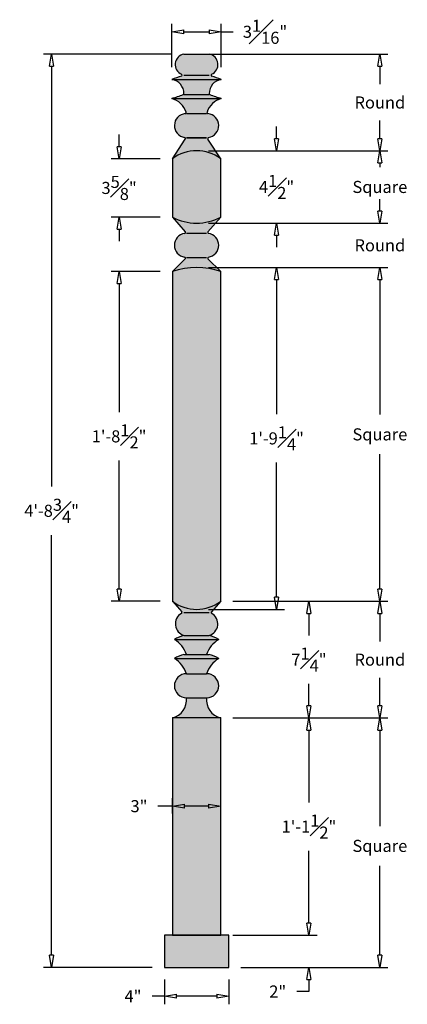
# Model space of a CAD drawing. Units: inches. Extents: x -9.5 to 14.6, y -4.3 to 56.9.
import ezdxf

# ---------------------------------------------------------------- set-up
doc = ezdxf.new("R2010")
doc.units = ezdxf.units.IN
doc.header["$MEASUREMENT"] = 0
doc.layers.get('Defpoints').update_dxf_attribs({"lineweight": 9})
doc.layers.add('_Main Draw', color=7, linetype='Continuous')
doc.layers.add('Dims-CallOuts', color=7, linetype='Continuous', lineweight=9)
doc.layers.add('Thick Drawing', color=253, linetype='Continuous', lineweight=30)
doc.styles.get("Standard").update_dxf_attribs({"font": 'ARIAL.TTF', "height": 0.75})
doc.dimstyles.new('Bruce1', dxfattribs={"dimtxt": 1, "dimasz": 0.75, "dimexe": 0.5, "dimexo": 0.75, "dimgap": 0.75, "dimtad": 0, "dimtih": 1, "dimtoh": 1, "dimdec": 4, "dimzin": 0, "dimdsep": 46, "dimlunit": 4, "dimtxsty": 'Standard', "dimblk": 'CLOSEDBLANK', "dimcen": 0.09, "dimadec": 0, "dimazin": 0, "dimtfac": 1, "dimtdec": 4, "dimtofl": 0, "dimtmove": 0, "dimatfit": 3, "dimldrblk": 'CLOSEDBLANK', "dimfxl": 0, "dimfrac": 1, "dimtolj": 1, "dimtzin": 0, "dimarcsym": 0})

# ---------------------------------------------------------------- blocks, each defined once
blk = doc.blocks.new('_ClosedBlank')
at = {"color": 0, "linetype": 'ByBlock', "lineweight": -2}
for p, q in [((-1, 0.167), (0, 0)), ((-1, 0.167), (-1, -0.167)), ((0, 0), (-1, -0.167))]:
    blk.add_line(p, q, dxfattribs=at)
blk = doc.blocks.new('*D9')
at = {"layer": 'Defpoints', "color": 0}
for p in [(3.031, 56.144), (-0.031, 53.188), (3.031, 53.188)]:
    blk.add_point(p, dxfattribs=at)
at = {"layer": 'Dims-CallOuts', "color": 0, "lineweight": -2}
for p, q in [((-0.031, 53.938), (-0.031, 56.644)), ((3.031, 53.938), (3.031, 56.644)), ((0.719, 56.144), (2.281, 56.144)), ((3.031, 56.144), (3.781, 56.144))]:
    blk.add_line(p, q, dxfattribs=at)
at = {"layer": 'Dims-CallOuts', "color": 0, "lineweight": -2, "xscale": 0.75, "yscale": 0.75, "zscale": 0.75, "rotation": 180}
blk.add_blockref('_ClosedBlank', (-0.031, 56.144), dxfattribs=at)
at = {"layer": 'Dims-CallOuts', "color": 0, "lineweight": -2, "xscale": 0.75, "yscale": 0.75, "zscale": 0.75}
blk.add_blockref('_ClosedBlank', (3.031, 56.144), dxfattribs=at)
at = {"layer": 'Dims-CallOuts', "color": 0, "insert": (5.752, 56.144), "char_height": 0.75, "attachment_point": 5}
blk.add_mtext('\\A1;3{\\H1.000000x;\\S1#16;}"', dxfattribs=at)
blk = doc.blocks.new('*D10')
at = {"layer": 'Defpoints', "color": 0}
for p in [(3, 20.75), (3, 13.5), (8.479, 13.5)]:
    blk.add_point(p, dxfattribs=at)
at = {"layer": 'Dims-CallOuts', "color": 0, "lineweight": -2}
for p, q in [((3.75, 20.75), (8.979, 20.75)), ((8.479, 20), (8.479, 18.627)), ((8.479, 14.25), (8.479, 15.623)), ((3.75, 13.5), (8.979, 13.5))]:
    blk.add_line(p, q, dxfattribs=at)
at = {"layer": 'Dims-CallOuts', "color": 0, "lineweight": -2, "xscale": 0.75, "yscale": 0.75, "zscale": 0.75}
for p, rotation in [((8.479, 20.75), 90), ((8.479, 13.5), 270)]:
    blk.add_blockref('_ClosedBlank', p, dxfattribs=dict(at, rotation=rotation))
at = {"layer": 'Dims-CallOuts', "color": 0, "insert": (8.479, 17.125), "char_height": 0.75, "attachment_point": 5}
blk.add_mtext('\\A1;7{\\H1.000000x;\\S1#4;}"', dxfattribs=at)
blk = doc.blocks.new('*D11')
at = {"layer": 'Defpoints', "color": 0}
for p in [(3, 13.5), (3, 0), (8.479, 0)]:
    blk.add_point(p, dxfattribs=at)
at = {"layer": 'Dims-CallOuts', "color": 0, "lineweight": -2}
for p, q in [((3.75, 13.5), (8.979, 13.5)), ((8.479, 12.75), (8.479, 8.253)), ((8.479, 0.75), (8.479, 5.247)), ((3.75, 0), (8.979, 0))]:
    blk.add_line(p, q, dxfattribs=at)
at = {"layer": 'Dims-CallOuts', "color": 0, "lineweight": -2, "xscale": 0.75, "yscale": 0.75, "zscale": 0.75}
for p, rotation in [((8.479, 13.5), 90), ((8.479, 0), 270)]:
    blk.add_blockref('_ClosedBlank', p, dxfattribs=dict(at, rotation=rotation))
at = {"layer": 'Dims-CallOuts', "color": 0, "insert": (8.479, 6.75), "char_height": 0.75, "attachment_point": 5}
blk.add_mtext('\\A1;1\'-1{\\H1.000000x;\\S1#2;}"', dxfattribs=at)
blk = doc.blocks.new('*D12')
at = {"layer": 'Defpoints', "color": 0}
for p in [(3.5, 0), (3.5, -2), (8.479, -2)]:
    blk.add_point(p, dxfattribs=at)
at = {"layer": 'Dims-CallOuts', "color": 0, "lineweight": -2}
for p, q in [((8.479, 0.75), (8.479, 1.5)), ((4.25, 0), (8.979, 0)), ((4.25, -2), (8.979, -2)), ((8.479, -2.75), (8.479, -3.5)), ((8.479, -3.5), (7.729, -3.5))]:
    blk.add_line(p, q, dxfattribs=at)
at = {"layer": 'Dims-CallOuts', "color": 0, "lineweight": -2, "xscale": 0.75, "yscale": 0.75, "zscale": 0.75}
for p, rotation in [((8.479, 0), 270), ((8.479, -2), 90)]:
    blk.add_blockref('_ClosedBlank', p, dxfattribs=dict(at, rotation=rotation))
at = {"layer": 'Dims-CallOuts', "color": 0, "insert": (6.541, -3.5), "char_height": 0.75, "attachment_point": 5}
blk.add_mtext('\\A1;2"', dxfattribs=at)
blk = doc.blocks.new('*D13')
at = {"layer": 'Defpoints', "color": 0}
for p in [(-0.5, -2), (3.5, -2), (-0.5, -3.795)]:
    blk.add_point(p, dxfattribs=at)
at = {"layer": 'Dims-CallOuts', "color": 0, "lineweight": -2}
for p, q in [((-0.5, -2.75), (-0.5, -4.295)), ((3.5, -2.75), (3.5, -4.295)), ((-0.5, -3.795), (-1.25, -3.795)), ((2.75, -3.795), (0.25, -3.795))]:
    blk.add_line(p, q, dxfattribs=at)
at = {"layer": 'Dims-CallOuts', "color": 0, "lineweight": -2, "xscale": 0.75, "yscale": 0.75, "zscale": 0.75, "rotation": 180}
blk.add_blockref('_ClosedBlank', (-0.5, -3.795), dxfattribs=at)
at = {"layer": 'Dims-CallOuts', "color": 0, "lineweight": -2, "xscale": 0.75, "yscale": 0.75, "zscale": 0.75}
blk.add_blockref('_ClosedBlank', (3.5, -3.795), dxfattribs=at)
at = {"layer": 'Dims-CallOuts', "color": 0, "insert": (-2.446, -3.795), "char_height": 0.75, "attachment_point": 5}
blk.add_mtext('\\A1;4"', dxfattribs=at)
blk = doc.blocks.new('*D14')
at = {"layer": 'Defpoints', "color": 0}
for p in [(0, 8.018), (0, 6.812), (3, 6.812)]:
    blk.add_point(p, dxfattribs=at)
at = {"layer": 'Dims-CallOuts', "color": 0, "lineweight": -2}
for p, q in [((0, 8.018), (-0.894, 8.018)), ((0, 7.562), (0, 8.518)), ((2.25, 8.018), (0.75, 8.018)), ((3, 7.562), (3, 8.518))]:
    blk.add_line(p, q, dxfattribs=at)
at = {"layer": 'Dims-CallOuts', "color": 0, "lineweight": -2, "xscale": 0.75, "yscale": 0.75, "zscale": 0.75, "rotation": 180}
blk.add_blockref('_ClosedBlank', (0, 8.018), dxfattribs=at)
at = {"layer": 'Dims-CallOuts', "color": 0, "lineweight": -2, "xscale": 0.75, "yscale": 0.75, "zscale": 0.75}
blk.add_blockref('_ClosedBlank', (3, 8.018), dxfattribs=at)
at = {"layer": 'Dims-CallOuts', "color": 0, "insert": (-2.074, 8.018), "char_height": 0.75, "attachment_point": 5}
blk.add_mtext('\\A1;3"', dxfattribs=at)
blk = doc.blocks.new('*D15')
at = {"layer": 'Defpoints', "color": 0}
for p in [(-7.498, 54.75), (0.719, 54.75), (-0.5, -2)]:
    blk.add_point(p, dxfattribs=at)
at = {"layer": 'Dims-CallOuts', "color": 0, "lineweight": -2}
for p, q in [((-0.031, 54.75), (-7.998, 54.75)), ((-7.498, 54), (-7.498, 27.89)), ((-7.498, -1.25), (-7.498, 24.86)), ((-1.25, -2), (-7.998, -2))]:
    blk.add_line(p, q, dxfattribs=at)
at = {"layer": 'Dims-CallOuts', "color": 0, "lineweight": -2, "xscale": 0.75, "yscale": 0.75, "zscale": 0.75}
for p, rotation in [((-7.498, 54.75), 90), ((-7.498, -2), 270)]:
    blk.add_blockref('_ClosedBlank', p, dxfattribs=dict(at, rotation=rotation))
at = {"layer": 'Dims-CallOuts', "color": 0, "insert": (-7.498, 26.375), "char_height": 0.75, "attachment_point": 5}
blk.add_mtext('\\A1;4\'-8{\\H1.000000x;\\S3#4;}"', dxfattribs=at)
blk = doc.blocks.new('*D16')
at = {"layer": 'Defpoints', "color": 0}
for p in [(-3.309, 48.25), (0, 48.25), (0, 44.625)]:
    blk.add_point(p, dxfattribs=at)
at = {"layer": 'Dims-CallOuts', "color": 0, "lineweight": -2}
for p, q in [((-3.309, 49), (-3.309, 49.75)), ((-0.75, 48.25), (-3.809, 48.25)), ((-0.75, 44.625), (-3.809, 44.625)), ((-3.309, 43.875), (-3.309, 43.125))]:
    blk.add_line(p, q, dxfattribs=at)
at = {"layer": 'Dims-CallOuts', "color": 0, "lineweight": -2, "xscale": 0.75, "yscale": 0.75, "zscale": 0.75}
for p, rotation in [((-3.309, 48.25), 270), ((-3.309, 44.625), 90)]:
    blk.add_blockref('_ClosedBlank', p, dxfattribs=dict(at, rotation=rotation))
at = {"layer": 'Dims-CallOuts', "color": 0, "insert": (-3.309, 46.438), "char_height": 0.75, "attachment_point": 5}
blk.add_mtext('\\A1;3{\\H1.000000x;\\S5#8;}"', dxfattribs=at)
blk = doc.blocks.new('*D17')
at = {"layer": 'Defpoints', "color": 0}
for p in [(1.5, 48.75), (6.467, 48.75), (1.5, 44.25)]:
    blk.add_point(p, dxfattribs=at)
at = {"layer": 'Dims-CallOuts', "color": 0, "lineweight": -2}
for p, q in [((6.467, 49.5), (6.467, 50.25)), ((2.25, 48.75), (6.967, 48.75)), ((2.25, 44.25), (6.967, 44.25)), ((6.467, 43.5), (6.467, 42.75))]:
    blk.add_line(p, q, dxfattribs=at)
at = {"layer": 'Dims-CallOuts', "color": 0, "lineweight": -2, "xscale": 0.75, "yscale": 0.75, "zscale": 0.75}
for p, rotation in [((6.467, 48.75), 270), ((6.467, 44.25), 90)]:
    blk.add_blockref('_ClosedBlank', p, dxfattribs=dict(at, rotation=rotation))
at = {"layer": 'Dims-CallOuts', "color": 0, "insert": (6.467, 46.5), "char_height": 0.75, "attachment_point": 5}
blk.add_mtext('\\A1;4{\\H1.000000x;\\S1#2;}"', dxfattribs=at)
blk = doc.blocks.new('*D18')
at = {"layer": 'Defpoints', "color": 0}
for p in [(1.5, 41.499), (6.467, 41.499), (1.5, 20.25)]:
    blk.add_point(p, dxfattribs=at)
at = {"layer": 'Dims-CallOuts', "color": 0, "lineweight": -2}
for p, q in [((2.25, 41.499), (6.967, 41.499)), ((6.467, 40.749), (6.467, 32.382)), ((6.467, 21), (6.467, 29.366)), ((2.25, 20.25), (6.967, 20.25))]:
    blk.add_line(p, q, dxfattribs=at)
at = {"layer": 'Dims-CallOuts', "color": 0, "lineweight": -2, "xscale": 0.75, "yscale": 0.75, "zscale": 0.75}
for p, rotation in [((6.467, 41.499), 90), ((6.467, 20.25), 270)]:
    blk.add_blockref('_ClosedBlank', p, dxfattribs=dict(at, rotation=rotation))
at = {"layer": 'Dims-CallOuts', "color": 0, "insert": (6.467, 30.874), "char_height": 0.75, "attachment_point": 5}
blk.add_mtext('\\A1;1\'-9{\\H1.000000x;\\S1#4;}"', dxfattribs=at)
blk = doc.blocks.new('*D19')
at = {"layer": 'Defpoints', "color": 0}
for p in [(-3.309, 41.25), (0, 41.25), (0, 20.75)]:
    blk.add_point(p, dxfattribs=at)
at = {"layer": 'Dims-CallOuts', "color": 0, "lineweight": -2}
for p, q in [((-0.75, 41.25), (-3.809, 41.25)), ((-3.309, 40.5), (-3.309, 32.509)), ((-3.309, 21.5), (-3.309, 29.491)), ((-0.75, 20.75), (-3.809, 20.75))]:
    blk.add_line(p, q, dxfattribs=at)
at = {"layer": 'Dims-CallOuts', "color": 0, "lineweight": -2, "xscale": 0.75, "yscale": 0.75, "zscale": 0.75}
for p, rotation in [((-3.309, 41.25), 90), ((-3.309, 20.75), 270)]:
    blk.add_blockref('_ClosedBlank', p, dxfattribs=dict(at, rotation=rotation))
at = {"layer": 'Dims-CallOuts', "color": 0, "insert": (-3.309, 31), "char_height": 0.75, "attachment_point": 5}
blk.add_mtext('\\A1;1\'-8{\\H1.000000x;\\S1#2;}"', dxfattribs=at)
blk = doc.blocks.new('*D20')
at = {"layer": 'Defpoints', "color": 0}
for p in [(4.25, 13.5), (12.882, 13.5), (4.25, -2)]:
    blk.add_point(p, dxfattribs=at)
at = {"layer": 'Dims-CallOuts', "color": 0, "lineweight": -2}
for p, q in [((5, 13.5), (13.382, 13.5)), ((12.882, 12.75), (12.882, 6.784)), ((12.882, -1.25), (12.882, 4.313)), ((5, -2), (13.382, -2))]:
    blk.add_line(p, q, dxfattribs=at)
at = {"layer": 'Dims-CallOuts', "color": 0, "lineweight": -2, "xscale": 0.75, "yscale": 0.75, "zscale": 0.75}
for p, rotation in [((12.882, 13.5), 90), ((12.882, -2), 270)]:
    blk.add_blockref('_ClosedBlank', p, dxfattribs=dict(at, rotation=rotation))
at = {"layer": 'Dims-CallOuts', "color": 0, "insert": (12.882, 5.549), "char_height": 0.75, "attachment_point": 5}
blk.add_mtext('\\A1;Square', dxfattribs=at)
blk = doc.blocks.new('*D21')
at = {"layer": 'Defpoints', "color": 0}
for p in [(3.75, 20.75), (12.882, 20.75), (3.75, 13.5)]:
    blk.add_point(p, dxfattribs=at)
at = {"layer": 'Dims-CallOuts', "color": 0, "lineweight": -2}
for p, q in [((4.5, 20.75), (13.382, 20.75)), ((12.882, 20), (12.882, 18.256)), ((12.882, 14.25), (12.882, 15.994)), ((4.5, 13.5), (13.382, 13.5))]:
    blk.add_line(p, q, dxfattribs=at)
at = {"layer": 'Dims-CallOuts', "color": 0, "lineweight": -2, "xscale": 0.75, "yscale": 0.75, "zscale": 0.75}
for p, rotation in [((12.882, 20.75), 90), ((12.882, 13.5), 270)]:
    blk.add_blockref('_ClosedBlank', p, dxfattribs=dict(at, rotation=rotation))
at = {"layer": 'Dims-CallOuts', "color": 0, "insert": (12.882, 17.125), "char_height": 0.75, "attachment_point": 5}
blk.add_mtext('\\A1;Round', dxfattribs=at)
blk = doc.blocks.new('*D22')
at = {"layer": 'Defpoints', "color": 0}
for p in [(3.75, 41.499), (12.882, 41.499), (3.75, 20.75)]:
    blk.add_point(p, dxfattribs=at)
at = {"layer": 'Dims-CallOuts', "color": 0, "lineweight": -2}
for p, q in [((4.5, 41.499), (13.382, 41.499)), ((12.882, 40.749), (12.882, 32.36)), ((12.882, 21.5), (12.882, 29.889)), ((4.5, 20.75), (13.382, 20.75))]:
    blk.add_line(p, q, dxfattribs=at)
at = {"layer": 'Dims-CallOuts', "color": 0, "lineweight": -2, "xscale": 0.75, "yscale": 0.75, "zscale": 0.75}
for p, rotation in [((12.882, 41.499), 90), ((12.882, 20.75), 270)]:
    blk.add_blockref('_ClosedBlank', p, dxfattribs=dict(at, rotation=rotation))
at = {"layer": 'Dims-CallOuts', "color": 0, "insert": (12.882, 31.124), "char_height": 0.75, "attachment_point": 5}
blk.add_mtext('\\A1;Square', dxfattribs=at)
blk = doc.blocks.new('*D23')
at = {"layer": 'Defpoints', "color": 0}
for p in [(4.608, 44.25), (4.608, 41.499), (12.882, 41.499)]:
    blk.add_point(p, dxfattribs=at)
at = {"layer": 'Dims-CallOuts', "color": 0, "lineweight": -2}
for p, q in [((12.882, 45), (12.882, 45.75)), ((5.358, 44.25), (13.382, 44.25)), ((5.358, 41.499), (13.382, 41.499)), ((12.882, 40.749), (12.882, 39.999))]:
    blk.add_line(p, q, dxfattribs=at)
at = {"layer": 'Dims-CallOuts', "color": 0, "lineweight": -2, "xscale": 0.75, "yscale": 0.75, "zscale": 0.75}
for p, rotation in [((12.882, 44.25), 270), ((12.882, 41.499), 90)]:
    blk.add_blockref('_ClosedBlank', p, dxfattribs=dict(at, rotation=rotation))
at = {"layer": 'Dims-CallOuts', "color": 0, "insert": (12.882, 42.874), "char_height": 0.75, "attachment_point": 5}
blk.add_mtext('\\A1;Round', dxfattribs=at)
blk = doc.blocks.new('*D24')
at = {"layer": 'Defpoints', "color": 0}
for p in [(1.5, 48.75), (12.882, 48.75), (1.5, 44.25)]:
    blk.add_point(p, dxfattribs=at)
at = {"layer": 'Dims-CallOuts', "color": 0, "lineweight": -2}
for p, q in [((2.25, 48.75), (13.382, 48.75)), ((12.882, 48), (12.882, 47.736)), ((12.882, 45), (12.882, 45.264)), ((2.25, 44.25), (13.382, 44.25))]:
    blk.add_line(p, q, dxfattribs=at)
at = {"layer": 'Dims-CallOuts', "color": 0, "lineweight": -2, "xscale": 0.75, "yscale": 0.75, "zscale": 0.75}
for p, rotation in [((12.882, 48.75), 90), ((12.882, 44.25), 270)]:
    blk.add_blockref('_ClosedBlank', p, dxfattribs=dict(at, rotation=rotation))
at = {"layer": 'Dims-CallOuts', "color": 0, "insert": (12.882, 46.5), "char_height": 0.75, "attachment_point": 5}
blk.add_mtext('\\A1;Square', dxfattribs=at)
blk = doc.blocks.new('*D25')
at = {"layer": 'Defpoints', "color": 0}
for p in [(1.5, 54.75), (12.882, 54.75), (1.5, 48.75)]:
    blk.add_point(p, dxfattribs=at)
at = {"layer": 'Dims-CallOuts', "color": 0, "lineweight": -2}
for p, q in [((2.25, 54.75), (13.382, 54.75)), ((12.882, 54), (12.882, 52.881)), ((12.882, 49.5), (12.882, 50.619)), ((2.25, 48.75), (13.382, 48.75))]:
    blk.add_line(p, q, dxfattribs=at)
at = {"layer": 'Dims-CallOuts', "color": 0, "lineweight": -2, "xscale": 0.75, "yscale": 0.75, "zscale": 0.75}
for p, rotation in [((12.882, 54.75), 90), ((12.882, 48.75), 270)]:
    blk.add_blockref('_ClosedBlank', p, dxfattribs=dict(at, rotation=rotation))
at = {"layer": 'Dims-CallOuts', "color": 0, "insert": (12.882, 51.75), "char_height": 0.75, "attachment_point": 5}
blk.add_mtext('\\A1;Round', dxfattribs=at)

msp = doc.modelspace()

# ---------------------------------------------------------------- hatches: boundary and pattern name
at = {"layer": 'Thick Drawing'}
h = msp.add_hatch(color=256, dxfattribs=at)
h.paths.add_polyline_path([(2.3227, 52.23594, -0.10973639), (2.29952, 52.25), (0.70048, 52.25, -0.10973639), (0.6773, 52.23594, -0.00265112), (-0.03125, 52), (3.03125, 52, -0.00265112)])
h.paths.add_polyline_path([(3.03125, 53.1875), (-0.03125, 53.1875, -0.36309992), (0.71974, 52.29533, -0.20530124), (0.70048, 52.25), (2.29952, 52.25, -0.20530124), (2.28026, 52.29533, -0.36309992)])
h.paths.add_polyline_path([(2.44097, 53.38588, -0.72142863), (2.44028, 53.50449, 0.73935978), (2.28125, 54.75), (0.71875, 54.75, 0.73935978), (0.55972, 53.50449, -0.72142863), (0.55903, 53.38588, 0.00456006), (-0.03125, 53.1875), (3.03125, 53.1875, 0.00456006)])
for points in [[(2.20672, 49.46911, -0.58944552), (2.24385, 49.57198, 0.87685672), (2.20206, 51.05853, -0.48275976), (2.14938, 51.14102, -0.23803113), (3.03125, 52), (-0.03125, 52, -0.23803113), (0.85062, 51.14102, -0.48275976), (0.79794, 51.05853, 0.87685672), (0.75615, 49.57198, -0.58944552), (0.79328, 49.46911), (0, 48.25, -0.33333333), (3, 48.25)], [(3, 48.25, 0.33333333), (0, 48.25), (0, 44.625, 0.25), (3, 44.625)], [(2.24385, 43.61552, -0.58944552), (2.20672, 43.71839), (3, 44.625, -0.25), (0, 44.625), (0.79328, 43.71839, -0.58944552), (0.75615, 43.61552, 0.85230447), (0.75615, 42.13448, -0.6404226), (0.7867, 42.02513), (0, 41.25, -0.16568386), (3, 41.25), (2.2133, 42.02513, -0.6404226), (2.24385, 42.13448, 0.85230447)], [(3, 41.25, 0.16568386), (0, 41.25), (0, 20.75, 0.33333333), (3, 20.75)], [(3, 13.5), (0, 13.5), (0, 0), (3, 0)], [(3.5, 0), (-0.5, 0), (-0.5, -2), (3.5, -2)]]:
    msp.add_hatch(color=256, dxfattribs=at).paths.add_polyline_path(points)
h = msp.add_hatch(color=256, dxfattribs=at)
h.paths.add_polyline_path([(2.125, 14.75), (0.875, 14.75, -0.3770266), (0, 13.5), (3, 13.5, -0.3770266)])
h.paths.add_polyline_path([(2.125, 16.25), (0.875, 16.25, 1), (0.875, 14.75), (2.125, 14.75, 1)])
h.paths.add_polyline_path([(2.875, 17.1875), (0.125, 17.1875, -0.18053589), (0.875, 16.25), (2.125, 16.25, -0.18053589)])
h.paths.add_polyline_path([(2.28125, 17.4375), (0.71875, 17.4375, 0.08381156), (0.125, 17.1875), (2.875, 17.1875, 0.08381156)])
h.paths.add_polyline_path([(2.875, 18.375), (0.125, 18.375, -0.18053589), (0.875, 17.4375), (2.125, 17.4375, -0.18053589)])
h.paths.add_polyline_path([(2.28125, 18.625), (0.71875, 18.625, 0.08381156), (0.125, 18.375), (2.875, 18.375, 0.08381156)])
h.paths.add_polyline_path([(2.43894, 19.99503, -0.47406562), (2.4229, 20.09046), (3, 20.75, -0.33333333), (0, 20.75), (0.5771, 20.09046, -0.47406562), (0.56106, 19.99503, 0.65983135), (0.71875, 18.625), (2.28125, 18.625, 0.65983135)])

# ---------------------------------------------------------------- linework, layer by layer
at = {"layer": '_Main Draw'}
for p, q in [((0.71875, 54.75), (2.28125, 54.75)), ((0.71875, 53.4375), (2.28125, 53.4375)), ((-0.03125, 53.1875), (3.03125, 53.1875)), ((0.125, 53.1875), (2.875, 53.1875)), ((0.71875, 52.25), (2.28125, 52.25)), ((-0.03125, 52), (3.03125, 52)), ((0.875, 51.0625), (2.125, 51.0625)), ((0, 48.25), (0.79328, 49.46911)), ((2.125, 49.5625), (0.875, 49.5625)), ((0.875, 49.5625), (2.125, 49.5625)), ((3, 48.25), (2.20672, 49.46911)), ((0, 48.25), (0, 44.625)), ((3, 44.625), (3, 48.25)), ((0, 44.625), (0.79328, 43.71839)), ((3, 44.625), (2.20672, 43.71839)), ((0.875, 43.625), (2.125, 43.625)), ((0.79328, 42.03161), (0, 41.25)), ((0.875, 42.125), (2.125, 42.125)), ((2.20672, 42.03161), (3, 41.25)), ((0, 41.25), (0, 20.75)), ((3, 20.75), (3, 41.25)), ((0, 20.75), (0.5771, 20.09046)), ((3, 20.75), (2.4229, 20.09046)), ((0.71875, 20.0625), (2.28125, 20.0625)), ((0.125, 18.375), (2.875, 18.375)), ((0.125, 18.375), (2.875, 18.375)), ((0.71875, 18.625), (2.28125, 18.625)), ((0.125, 17.1875), (2.875, 17.1875)), ((0.71875, 17.4375), (2.28125, 17.4375)), ((0.875, 16.25), (2.125, 16.25)), ((0.875, 14.75), (2.125, 14.75)), ((3, 13.5), (0, 13.5)), ((0, 13.5), (0, 0)), ((3, 0), (3, 13.5)), ((0, 0), (3, 0))]:
    msp.add_line(p, q, dxfattribs=at)
msp.add_lwpolyline([(-0.5, -2), (3.5, -2), (3.5, 0), (-0.5, 0)], close=True, dxfattribs=at)
for centre, radius, start, end in [((0.83016, 54.10287), 0.65665, 99.768212, 246.6522308), ((2.16984, 54.10287), 0.65665, 293.3477692, 80.231788), ((11.13935, 20.9257), 34.14097, 108.0532539, 109.098335), ((0.53967, 53.4453), 0.0625, 288.0532539, 61.0470782), ((2.46033, 53.4453), 0.0625, 118.9529218, 251.9467461), ((-8.13935, 20.9257), 34.14097, 70.901665, 71.9467461), ((-0.18904, 52.29252), 0.90879, 0.177193, 80.0010157), ((3.18904, 52.29252), 0.90879, 99.9989843, 179.822807), ((-21.92581, 118.93368), 70.42364, 288.1133485, 288.7209391), ((0.65724, 52.29513), 0.0625, 288.7209391, 0.177193), ((2.34276, 52.29513), 0.0625, 179.822807, 251.2790609), ((24.92581, 118.93368), 70.42364, 251.2790609, 251.8866515), ((-0.44137, 50.69678), 1.36623, 18.9752418, 72.5313292), ((3.44137, 50.69678), 1.36623, 107.4686708, 161.0247582), ((0.875, 50.3125), 0.75, 95.8977203, 260.8822071), ((0.79151, 51.1207), 0.0625, 275.8977203, 18.9752418), ((2.20849, 51.1207), 0.0625, 161.0247582, 264.1022797), ((2.125, 50.3125), 0.75, 279.1177929, 84.1022797), ((0.74625, 49.51027), 0.0625, 318.8140748, 80.8822071), ((2.25375, 49.51027), 0.0625, 99.1177929, 221.1859252), ((1.5, 46.25), 2.5, 53.1301024, 126.8698976), ((1.5, 47.4375), 3.1875, 241.9275131, 298.0724869), ((0.875, 42.875), 0.75, 99.1177929, 260.8822071), ((0.74625, 43.67723), 0.0625, 279.1177929, 41.1859252), ((2.25375, 43.67723), 0.0625, 138.8140748, 260.8822071), ((2.125, 42.875), 0.75, 279.1177929, 80.8822071), ((0.74625, 42.07277), 0.0625, 318.8140748, 80.8822071), ((2.25375, 42.07277), 0.0625, 99.1177929, 221.1859252), ((1.5, 36.84757), 4.65096, 71.184951, 108.815049), ((1.5, 22.75), 2.5, 233.1301024, 306.8698976), ((0.93299, 19.34375), 0.75, 119.7298387, 253.4021579), ((0.53006, 20.0493), 0.0625, 299.7298387, 41.1859252), ((2.06701, 19.34375), 0.75, 286.5978421, 60.2701613), ((2.46994, 20.0493), 0.0625, 138.8140748, 240.2701613), ((1.16236, 16.74135), 1.93518, 103.2519499, 122.4153584), ((-0.75591, 16.90153), 1.71672, 18.1923856, 59.1272309), ((3.75591, 16.90153), 1.71672, 120.8727691, 161.8076144), ((1.83764, 16.74135), 1.93518, 57.5846416, 76.7480501), ((1.16236, 15.55385), 1.93518, 103.2519499, 122.4153584), ((-0.75591, 15.71403), 1.71672, 18.1923856, 59.1272309), ((3.75591, 15.71403), 1.71672, 120.8727691, 161.8076144), ((1.83764, 15.55385), 1.93518, 57.5846416, 76.7480501), ((0.875, 15.5), 0.75, 90, 270), ((2.125, 15.5), 0.75, 270, 90), ((-0.27353, 14.62272), 1.15556, 283.6924256, 6.323534), ((3.27353, 14.62272), 1.15556, 173.676466, 256.3075744)]:
    msp.add_arc(centre, radius, start, end, dxfattribs=at)

# ---------------------------------------------------------------- dimensions: what is measured, and where the dimension line sits
at = {"layer": 'Dims-CallOuts'}
for base, p1, p2, picture, middle in [((3.03125, 56.14406), (-0.03125, 53.1875), (3.03125, 53.1875), '*D9', (5.75183, 56.14406)), ((0, 8.01837), (3, 6.8125), (0, 6.8125), '*D14', (-2.07435, 8.01837))]:
    dim = msp.add_linear_dim(base=base, p1=p1, p2=p2, dimstyle='Bruce1', dxfattribs=at)
    dim.commit()
    dim.dimension.update_dxf_attribs({"geometry": picture, "text_midpoint": middle, "dimtype": 160})
for base, p1, p2, picture, middle in [((-7.49754, 54.75), (-0.5, -2), (0.71875, 54.75), '*D15', (-7.49754, 26.375)), ((6.46651, 48.75), (1.5, 44.25), (1.5, 48.75), '*D17', (6.46651, 46.5)), ((-3.3086, 48.25), (0, 44.625), (0, 48.25), '*D16', (-3.3086, 46.4375)), ((6.46651, 41.49853), (1.5, 20.25), (1.5, 41.49853), '*D18', (6.46651, 30.87426))]:
    dim = msp.add_linear_dim(base=base, p1=p1, p2=p2, angle=90, dimstyle='Bruce1', dxfattribs=at)
    dim.commit()
    dim.dimension.update_dxf_attribs({"geometry": picture, "text_midpoint": middle, "dimtype": 160})
for base, p1, p2, text, picture, middle in [((12.8817, 54.75), (1.5, 48.75), (1.5, 54.75), 'Round', '*D25', (12.8817, 51.75)), ((12.8817, 41.49853), (4.60825, 44.25), (4.60825, 41.49853), 'Round', '*D23', (12.8817, 42.87426)), ((12.8817, 41.49853), (3.75, 20.75), (3.75, 41.49853), 'Square', '*D22', (12.8817, 31.12426)), ((12.8817, 20.75), (3.75, 13.5), (3.75, 20.75), 'Round', '*D21', (12.8817, 17.125))]:
    dim = msp.add_linear_dim(base=base, p1=p1, p2=p2, angle=90, text=text, dimstyle='Bruce1', dxfattribs=at)
    dim.commit()
    dim.dimension.update_dxf_attribs({"geometry": picture, "text_midpoint": middle})
for base, p1, p2, picture, middle in [((12.8817, 48.75), (1.5, 44.25), (1.5, 48.75), '*D24', (12.8817, 46.5)), ((12.8817, 13.5), (4.25, -2), (4.25, 13.5), '*D20', (12.8817, 5.5489))]:
    dim = msp.add_linear_dim(base=base, p1=p1, p2=p2, angle=90, text='Square', dimstyle='Bruce1', dxfattribs=at)
    dim.commit()
    dim.dimension.update_dxf_attribs({"geometry": picture, "text_midpoint": middle, "dimtype": 160})
for base, p1, p2, picture, middle in [((-3.3086, 41.25), (0, 20.75), (0, 41.25), '*D19', (-3.3086, 31)), ((8.47867, 13.5), (3, 20.75), (3, 13.5), '*D10', (8.47867, 17.125)), ((8.47867, 0), (3, 13.5), (3, 0), '*D11', (8.47867, 6.75)), ((8.47867, -2), (3.5, 0), (3.5, -2), '*D12', (6.54126, -3.5))]:
    dim = msp.add_linear_dim(base=base, p1=p1, p2=p2, angle=90, dimstyle='Bruce1', dxfattribs=at)
    dim.commit()
    dim.dimension.update_dxf_attribs({"geometry": picture, "text_midpoint": middle})
dim = msp.add_linear_dim(base=(-0.5, -3.79514), p1=(3.5, -2), p2=(-0.5, -2), dimstyle='Bruce1', dxfattribs=at)
dim.commit()
dim.dimension.update_dxf_attribs({"geometry": '*D13', "text_midpoint": (-2.44611, -3.79514)})

doc.saveas('drawing.dxf')
